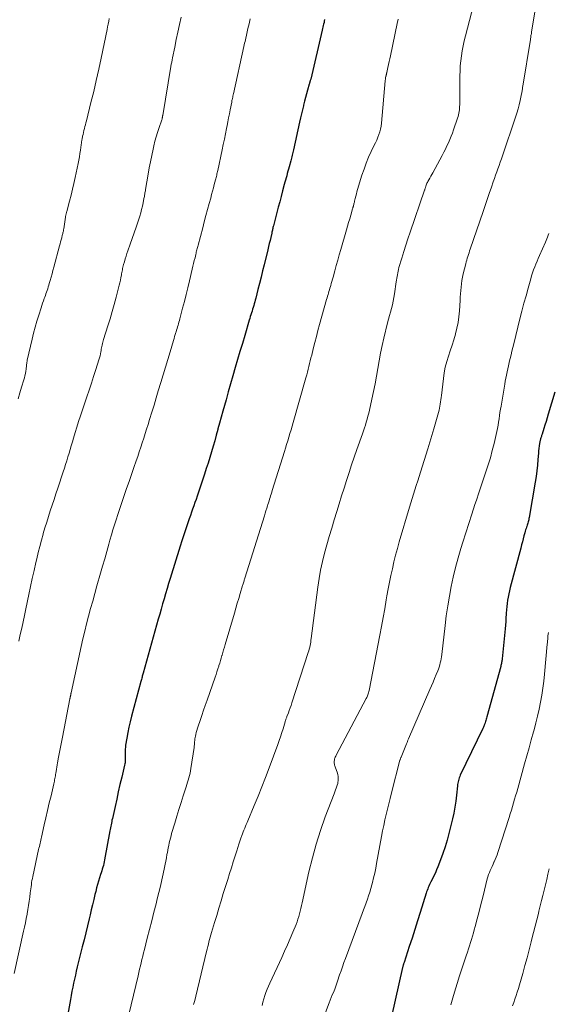
# Model space of a CAD drawing. Units: feet. Extents: x 1905000 to 1910000, y 540000 to 545000.
# Drawn here: x 1906791 to 1906881, y 540629 to 540795 of the extents above; entities that cross this region are included whole.
import ezdxf

# ---------------------------------------------------------------- set-up
doc = ezdxf.new("R2010")
doc.units = ezdxf.units.FT
doc.header["$LTSCALE"] = 100
doc.header["$MEASUREMENT"] = 0
doc.layers.add('CONTOUR INDEX', color=32, linetype='Continuous', lineweight=25)
doc.layers.add('CONTOUR INTERMEDIATE', color=40, linetype='Continuous', lineweight=15)

msp = doc.modelspace()

# ---------------------------------------------------------------- linework, layer by layer
at = {"layer": 'CONTOUR INDEX', "flags": 128}
for points, elevation in [([(1906842.8, 540794.91), (1906842.74, 540794.66), (1906842.69, 540794.4), (1906842.63, 540794.15), (1906842.57, 540793.9), (1906842.51, 540793.64), (1906842.45, 540793.39), (1906842.39, 540793.13), (1906840.44, 540784.87), (1906840.41, 540784.76), (1906840.38, 540784.65), (1906840.35, 540784.54), (1906840.32, 540784.43), (1906840.29, 540784.32), (1906840.26, 540784.2), (1906840.23, 540784.09), (1906840.2, 540783.98), (1906839.91, 540782.97), (1906839.73, 540782.35), (1906839.56, 540781.73), (1906839.4, 540781.11), (1906839.25, 540780.48), (1906839.22, 540780.36), (1906839.05, 540779.68), (1906838.89, 540778.99), (1906838.73, 540778.3), (1906838.58, 540777.61), (1906837.55, 540772.9), (1906837.5, 540772.67), (1906837.45, 540772.44), (1906837.4, 540772.22), (1906837.34, 540771.99), (1906837.28, 540771.76), (1906837.22, 540771.53), (1906837.16, 540771.31), (1906837.1, 540771.08), (1906836.8, 540770.03), (1906836.7, 540769.66), (1906836.6, 540769.29), (1906836.49, 540768.92), (1906836.39, 540768.55), (1906836.29, 540768.18), (1906836.18, 540767.81), (1906836.08, 540767.43), (1906835.98, 540767.06), (1906835.69, 540765.98), (1906835.45, 540765.06), (1906835.21, 540764.15), (1906834.97, 540763.23), (1906834.73, 540762.32), (1906834.16, 540760.11), (1906834.12, 540759.95), (1906834.08, 540759.8), (1906834.04, 540759.64), (1906834.01, 540759.48), (1906833.97, 540759.33), (1906833.93, 540759.17), (1906833.9, 540759.02), (1906833.86, 540758.86), (1906833.7, 540758.13), (1906833.58, 540757.61), (1906833.46, 540757.09), (1906833.34, 540756.57), (1906833.21, 540756.05), (1906832.59, 540753.51), (1906832.33, 540752.47), (1906832.07, 540751.42), (1906831.81, 540750.37), (1906831.54, 540749.33), (1906831.17, 540747.87), (1906831.09, 540747.55), (1906831.01, 540747.24), (1906830.92, 540746.93), (1906830.83, 540746.61), (1906830.73, 540746.3), (1906830.64, 540745.99), (1906830.54, 540745.68), (1906830.44, 540745.37), (1906830.35, 540745.06), (1906830.25, 540744.76), (1906830.16, 540744.45), (1906830.06, 540744.14), (1906829.31, 540741.58), (1906828.91, 540740.22), (1906828.51, 540738.86), (1906828.11, 540737.5), (1906827.71, 540736.14), (1906827.32, 540734.78), (1906826.93, 540733.42), (1906826.54, 540732.06), (1906826.16, 540730.7), (1906825.89, 540729.75), (1906825.62, 540728.76), (1906825.34, 540727.77), (1906825.07, 540726.78), (1906824.8, 540725.78), (1906824.77, 540725.69), (1906824.51, 540724.75), (1906824.25, 540723.8), (1906823.97, 540722.86), (1906823.7, 540721.91), (1906823.41, 540720.97), (1906823.12, 540720.03), (1906822.82, 540719.1), (1906822.51, 540718.16), (1906821.27, 540714.43), (1906821.09, 540713.89), (1906820.9, 540713.34), (1906820.71, 540712.8), (1906820.52, 540712.25), (1906820.33, 540711.71), (1906820.14, 540711.17), (1906819.95, 540710.63), (1906819.76, 540710.08), (1906819.54, 540709.45), (1906819.25, 540708.59), (1906818.97, 540707.73), (1906818.69, 540706.87), (1906818.42, 540706), (1906816.73, 540700.54), (1906816.47, 540699.68), (1906816.21, 540698.82), (1906815.96, 540697.96), (1906815.71, 540697.1), (1906815.46, 540696.24), (1906815.22, 540695.37), (1906814.97, 540694.51), (1906814.73, 540693.64), (1906812.18, 540684.55), (1906812.13, 540684.38), (1906812.08, 540684.2), (1906812.03, 540684.03), (1906811.98, 540683.85), (1906811.93, 540683.68), (1906811.88, 540683.5), (1906811.84, 540683.33), (1906811.79, 540683.15), (1906810.19, 540677.27), (1906809.96, 540676.35), (1906809.75, 540675.43), (1906809.56, 540674.5), (1906809.4, 540673.57), (1906809.21, 540672.39), (1906809.17, 540672.05), (1906809.14, 540671.7), (1906809.13, 540671.36), (1906809.13, 540671.01), (1906809.15, 540670.76), (1906809.15, 540670.54), (1906809.16, 540670.32), (1906809.15, 540670.1), (1906809.15, 540669.87), (1906809.13, 540669.65), (1906809.11, 540669.43), (1906809.07, 540669.22), (1906809.03, 540669), (1906808.55, 540666.97), (1906808.26, 540665.74), (1906807.98, 540664.51), (1906807.7, 540663.28), (1906807.42, 540662.05), (1906806.97, 540660), (1906806.91, 540659.74), (1906806.86, 540659.48), (1906806.81, 540659.22), (1906806.76, 540658.96), (1906806.71, 540658.7), (1906806.67, 540658.43), (1906806.62, 540658.17), (1906806.57, 540657.91), (1906805.67, 540653.01), (1906805.61, 540652.69), (1906805.54, 540652.38), (1906805.46, 540652.07), (1906805.37, 540651.76), (1906805.28, 540651.45), (1906805.18, 540651.14), (1906805.09, 540650.83), (1906804.99, 540650.53), (1906804.81, 540650), (1906804.63, 540649.43), (1906804.46, 540648.86), (1906804.3, 540648.28), (1906804.16, 540647.7), (1906804.03, 540647.16), (1906803.82, 540646.3), (1906803.62, 540645.45), (1906803.42, 540644.6), (1906803.22, 540643.74), (1906803.06, 540643.07), (1906802.77, 540641.89), (1906802.49, 540640.7), (1906802.2, 540639.51), (1906801.9, 540638.33), (1906801.05, 540634.93), (1906800.89, 540634.25), (1906800.73, 540633.57), (1906800.58, 540632.88), (1906800.43, 540632.19), (1906800.29, 540631.51), (1906800.15, 540630.82), (1906800.02, 540630.13), (1906799.89, 540629.44), (1906798.87, 540623.89)], 1040), ([(1906881.62, 540731.99), (1906880.52, 540728.26), (1906880.34, 540727.66), (1906880.16, 540727.06), (1906879.98, 540726.45), (1906879.79, 540725.85), (1906879.5, 540724.91), (1906879.46, 540724.78), (1906879.41, 540724.65), (1906879.37, 540724.52), (1906879.32, 540724.39), (1906879.28, 540724.26), (1906879.24, 540724.13), (1906879.21, 540724), (1906879.18, 540723.87), (1906879.08, 540723.32), (1906879.02, 540722.92), (1906878.96, 540722.51), (1906878.91, 540722.1), (1906878.87, 540721.69), (1906878.79, 540720.61), (1906878.7, 540719.66), (1906878.6, 540718.71), (1906878.47, 540717.76), (1906878.32, 540716.82), (1906877.3, 540710.85), (1906877.27, 540710.66), (1906877.23, 540710.46), (1906877.18, 540710.27), (1906877.13, 540710.08), (1906877.08, 540709.89), (1906877.02, 540709.7), (1906876.96, 540709.51), (1906876.9, 540709.32), (1906876.87, 540709.22), (1906876.79, 540708.98), (1906876.72, 540708.74), (1906876.65, 540708.5), (1906876.59, 540708.26), (1906876.44, 540707.72), (1906876.31, 540707.21), (1906876.17, 540706.7), (1906876.04, 540706.19), (1906875.9, 540705.68), (1906874.12, 540699), (1906873.98, 540698.47), (1906873.86, 540697.94), (1906873.76, 540697.4), (1906873.67, 540696.86), (1906873.59, 540696.32), (1906873.53, 540695.78), (1906873.48, 540695.24), (1906873.45, 540694.69), (1906873.44, 540694.52), (1906873.4, 540693.9), (1906873.36, 540693.27), (1906873.31, 540692.64), (1906873.25, 540692.01), (1906872.76, 540686.98), (1906872.75, 540686.82), (1906872.72, 540686.65), (1906872.7, 540686.49), (1906872.66, 540686.33), (1906872.63, 540686.17), (1906872.59, 540686.01), (1906872.55, 540685.85), (1906872.51, 540685.69), (1906870.17, 540677.17), (1906870.12, 540676.97), (1906870.06, 540676.77), (1906870, 540676.56), (1906869.94, 540676.36), (1906869.87, 540676.15), (1906869.84, 540676.06), (1906869.81, 540675.96), (1906869.77, 540675.87), (1906869.74, 540675.77), (1906869.71, 540675.7), (1906869.65, 540675.57), (1906869.59, 540675.44), (1906869.54, 540675.31), (1906869.48, 540675.18), (1906865.68, 540667.32), (1906865.59, 540667.11), (1906865.5, 540666.89), (1906865.43, 540666.66), (1906865.37, 540666.44), (1906865.32, 540666.21), (1906865.28, 540665.97), (1906865.24, 540665.74), (1906865.21, 540665.51), (1906865.06, 540663.94), (1906864.93, 540662.93), (1906864.78, 540661.92), (1906864.59, 540660.92), (1906864.37, 540659.92), (1906863.77, 540657.45), (1906863.47, 540656.32), (1906863.14, 540655.2), (1906862.77, 540654.09), (1906862.36, 540653), (1906861.91, 540651.85), (1906861.7, 540651.34), (1906861.48, 540650.83), (1906861.24, 540650.33), (1906861, 540649.83), (1906860.73, 540649.31), (1906860.62, 540649.07), (1906860.5, 540648.83), (1906860.39, 540648.6), (1906860.29, 540648.36), (1906860.19, 540648.11), (1906860.09, 540647.87), (1906860.01, 540647.62), (1906859.93, 540647.37), (1906858.93, 540644.15), (1906858.48, 540642.7), (1906858.02, 540641.25), (1906857.56, 540639.81), (1906857.08, 540638.36), (1906856.2, 540635.69), (1906856.17, 540635.58), (1906856.13, 540635.48), (1906856.1, 540635.37), (1906856.07, 540635.27), (1906856.04, 540635.16), (1906856.02, 540635.06), (1906855.99, 540634.95), (1906855.96, 540634.84), (1906854.1, 540626.54)], 1020)]:
    msp.add_lwpolyline(points, dxfattribs=dict(at, elevation=elevation))
at = {"layer": 'CONTOUR INTERMEDIATE', "flags": 128}
for points, elevation in [([(1906878.82, 540799.52), (1906877.73, 540792.85), (1906877.71, 540792.69), (1906877.68, 540792.53), (1906877.65, 540792.37), (1906877.62, 540792.2), (1906877.6, 540792.04), (1906877.57, 540791.88), (1906877.54, 540791.72), (1906877.51, 540791.55), (1906876.24, 540783.66), (1906876.21, 540783.49), (1906876.19, 540783.33), (1906876.17, 540783.17), (1906876.14, 540783.01), (1906876.12, 540782.85), (1906876.09, 540782.68), (1906876.07, 540782.52), (1906876.03, 540782.36), (1906875.79, 540781.25), (1906875.63, 540780.53), (1906875.45, 540779.82), (1906875.24, 540779.12), (1906875.02, 540778.42), (1906872.82, 540771.93), (1906872.63, 540771.38), (1906872.43, 540770.83), (1906872.24, 540770.28), (1906872.04, 540769.73), (1906871.84, 540769.18), (1906871.65, 540768.63), (1906871.45, 540768.07), (1906871.26, 540767.52), (1906870.93, 540766.59), (1906870.58, 540765.57), (1906870.23, 540764.55), (1906869.88, 540763.54), (1906869.53, 540762.52), (1906867.37, 540756.14), (1906867.26, 540755.84), (1906867.16, 540755.53), (1906867.06, 540755.22), (1906866.96, 540754.92), (1906866.86, 540754.61), (1906866.77, 540754.3), (1906866.68, 540753.99), (1906866.6, 540753.68), (1906866.17, 540751.98), (1906866.05, 540751.42), (1906865.94, 540750.87), (1906865.87, 540750.3), (1906865.81, 540749.74), (1906865.77, 540749.17), (1906865.73, 540748.6), (1906865.69, 540748.03), (1906865.65, 540747.46), (1906865.54, 540745.71), (1906865.45, 540744.72), (1906865.31, 540743.75), (1906865.11, 540742.78), (1906864.87, 540741.82), (1906864.86, 540741.79), (1906864.58, 540740.86), (1906864.29, 540739.93), (1906863.99, 540739), (1906863.68, 540738.08), (1906863.39, 540737.15), (1906863.15, 540736.21), (1906862.97, 540735.26), (1906862.83, 540734.29), (1906862.5, 540731.43), (1906862.46, 540731.07), (1906862.41, 540730.71), (1906862.37, 540730.35), (1906862.32, 540729.99), (1906862.26, 540729.64), (1906862.19, 540729.28), (1906862.11, 540728.93), (1906862.02, 540728.58), (1906861.56, 540726.98), (1906861.23, 540725.83), (1906860.89, 540724.68), (1906860.54, 540723.54), (1906860.19, 540722.4), (1906858.97, 540718.48), (1906858.73, 540717.74), (1906858.5, 540717), (1906858.27, 540716.26), (1906858.04, 540715.51), (1906857.81, 540714.77), (1906857.58, 540714.03), (1906857.35, 540713.29), (1906857.13, 540712.55), (1906855.4, 540706.7), (1906855.08, 540705.58), (1906854.78, 540704.45), (1906854.5, 540703.32), (1906854.23, 540702.19), (1906853.99, 540701.05), (1906853.75, 540699.91), (1906853.53, 540698.77), (1906853.32, 540697.62), (1906853.2, 540696.92), (1906852.93, 540695.42), (1906852.65, 540693.93), (1906852.37, 540692.43), (1906852.09, 540690.94), (1906850.29, 540681.6), (1906850.26, 540681.43), (1906850.21, 540681.25), (1906850.16, 540681.08), (1906850.11, 540680.91), (1906850.04, 540680.74), (1906849.97, 540680.57), (1906849.9, 540680.41), (1906849.82, 540680.25), (1906844.75, 540670.7), (1906844.67, 540670.54), (1906844.6, 540670.38), (1906844.53, 540670.21), (1906844.48, 540670.05), (1906844.44, 540669.87), (1906844.41, 540669.71), (1906844.41, 540669.54), (1906844.42, 540669.37), (1906844.44, 540669.2), (1906844.48, 540669.03), (1906844.52, 540668.87), (1906844.57, 540668.71), (1906844.94, 540667.64), (1906845.02, 540667.4), (1906845.07, 540667.15), (1906845.1, 540666.9), (1906845.1, 540666.65), (1906845.09, 540666.39), (1906845.05, 540666.14), (1906845, 540665.89), (1906844.93, 540665.65), (1906844.86, 540665.48), (1906844.75, 540665.15), (1906844.63, 540664.82), (1906844.51, 540664.49), (1906844.39, 540664.17), (1906842.91, 540660.28), (1906842.1, 540657.99), (1906841.36, 540655.69), (1906840.72, 540653.35), (1906840.14, 540651), (1906838.99, 540645.75), (1906838.89, 540645.29), (1906838.78, 540644.83), (1906838.67, 540644.37), (1906838.56, 540643.91), (1906838.44, 540643.46), (1906838.3, 540643), (1906838.15, 540642.56), (1906837.98, 540642.12), (1906837.45, 540640.82), (1906837, 540639.74), (1906836.53, 540638.66), (1906836.05, 540637.59), (1906835.56, 540636.53), (1906833.53, 540632.22), (1906833.3, 540631.7), (1906833.08, 540631.17), (1906832.88, 540630.63), (1906832.7, 540630.09), (1906832.54, 540629.53), (1906832.39, 540628.98), (1906832.27, 540628.42)], 1028), ([(1906868.27, 540798.69), (1906866.54, 540792.14), (1906866.34, 540791.31), (1906866.16, 540790.48), (1906866, 540789.64), (1906865.87, 540788.8), (1906865.77, 540787.95), (1906865.69, 540787.11), (1906865.65, 540786.26), (1906865.62, 540785.41), (1906865.59, 540780.51), (1906865.58, 540780.23), (1906865.56, 540779.94), (1906865.54, 540779.66), (1906865.5, 540779.37), (1906865.45, 540779.09), (1906865.39, 540778.81), (1906865.31, 540778.53), (1906865.23, 540778.26), (1906864.55, 540776.31), (1906864.35, 540775.75), (1906864.14, 540775.2), (1906863.92, 540774.65), (1906863.68, 540774.11), (1906863.43, 540773.57), (1906863.18, 540773.03), (1906862.91, 540772.5), (1906862.63, 540771.98), (1906861.03, 540769.06), (1906860.86, 540768.76), (1906860.7, 540768.46), (1906860.54, 540768.16), (1906860.37, 540767.86), (1906860.21, 540767.57), (1906860.13, 540767.42), (1906860.06, 540767.26), (1906860, 540767.1), (1906859.94, 540766.94), (1906859.88, 540766.79), (1906859.85, 540766.71), (1906859.83, 540766.62), (1906859.8, 540766.53), (1906859.77, 540766.45), (1906859.75, 540766.36), (1906859.72, 540766.28), (1906859.7, 540766.19), (1906859.67, 540766.11), (1906857.21, 540758.99), (1906856.85, 540757.91), (1906856.49, 540756.82), (1906856.15, 540755.73), (1906855.82, 540754.63), (1906855.34, 540753.02), (1906855.26, 540752.73), (1906855.19, 540752.43), (1906855.13, 540752.13), (1906855.07, 540751.83), (1906855.02, 540751.52), (1906854.98, 540751.22), (1906854.93, 540750.92), (1906854.89, 540750.61), (1906854.59, 540748.58), (1906854.49, 540747.96), (1906854.37, 540747.35), (1906854.23, 540746.74), (1906854.06, 540746.14), (1906853.89, 540745.53), (1906853.73, 540744.93), (1906853.57, 540744.32), (1906853.42, 540743.71), (1906852.81, 540741.14), (1906852.51, 540739.86), (1906852.24, 540738.57), (1906851.99, 540737.28), (1906851.76, 540735.98), (1906851.54, 540734.68), (1906851.3, 540733.39), (1906851.04, 540732.1), (1906850.76, 540730.81), (1906850.35, 540728.97), (1906850.24, 540728.46), (1906850.11, 540727.96), (1906849.97, 540727.45), (1906849.83, 540726.95), (1906849.67, 540726.45), (1906849.52, 540725.96), (1906849.35, 540725.46), (1906849.18, 540724.97), (1906848.25, 540722.32), (1906847.79, 540721.02), (1906847.35, 540719.71), (1906846.92, 540718.41), (1906846.5, 540717.09), (1906846.09, 540715.78), (1906845.67, 540714.47), (1906845.27, 540713.15), (1906844.86, 540711.84), (1906844.42, 540710.41), (1906844, 540709.01), (1906843.58, 540707.61), (1906843.18, 540706.2), (1906842.79, 540704.79), (1906842.43, 540703.38), (1906842.11, 540701.96), (1906841.86, 540700.52), (1906841.64, 540699.08), (1906840.53, 540690.4), (1906840.49, 540690.1), (1906840.45, 540689.8), (1906840.4, 540689.51), (1906840.34, 540689.21), (1906840.28, 540688.91), (1906840.21, 540688.62), (1906840.13, 540688.33), (1906840.04, 540688.04), (1906837.27, 540679.53), (1906837.13, 540679.1), (1906836.98, 540678.68), (1906836.83, 540678.26), (1906836.67, 540677.84), (1906836.44, 540677.23), (1906836.4, 540677.11), (1906836.35, 540677), (1906836.31, 540676.88), (1906836.27, 540676.76), (1906836.24, 540676.65), (1906836.2, 540676.53), (1906836.16, 540676.41), (1906836.13, 540676.3), (1906835.79, 540675.17), (1906835.58, 540674.5), (1906835.36, 540673.82), (1906835.13, 540673.15), (1906834.89, 540672.49), (1906833.44, 540668.56), (1906832.83, 540666.95), (1906832.2, 540665.35), (1906831.56, 540663.76), (1906830.9, 540662.17), (1906829.83, 540659.62), (1906829.7, 540659.31), (1906829.57, 540659), (1906829.44, 540658.69), (1906829.31, 540658.37), (1906829.18, 540658.06), (1906829.06, 540657.75), (1906828.95, 540657.43), (1906828.83, 540657.11), (1906828.68, 540656.69), (1906828.5, 540656.17), (1906828.32, 540655.64), (1906828.14, 540655.1), (1906827.97, 540654.57), (1906827.68, 540653.67), (1906827.37, 540652.68), (1906827.06, 540651.69), (1906826.75, 540650.7), (1906826.45, 540649.72), (1906825.7, 540647.31), (1906825.33, 540646.09), (1906824.95, 540644.87), (1906824.58, 540643.64), (1906824.21, 540642.42), (1906823.71, 540640.77), (1906823.6, 540640.37), (1906823.48, 540639.97), (1906823.38, 540639.57), (1906823.27, 540639.17), (1906823.17, 540638.77), (1906823.07, 540638.36), (1906822.97, 540637.96), (1906822.87, 540637.56), (1906821.05, 540630.01), (1906820.87, 540629.29), (1906820.68, 540628.58)], 1032), ([(1906830.24, 540795.02), (1906830.05, 540794.21), (1906829.86, 540793.39), (1906829.68, 540792.57), (1906829.43, 540791.5), (1906829.37, 540791.21), (1906829.3, 540790.93), (1906829.24, 540790.65), (1906829.18, 540790.37), (1906827.4, 540782.35), (1906827.38, 540782.24), (1906827.35, 540782.12), (1906827.33, 540782.01), (1906827.3, 540781.89), (1906827.28, 540781.78), (1906827.25, 540781.66), (1906827.23, 540781.54), (1906827.2, 540781.43), (1906827.16, 540781.22), (1906827.16, 540781.2), (1906827.15, 540781.18), (1906827.15, 540781.16), (1906827.14, 540781.14), (1906827.12, 540781.05), (1906827.12, 540781.03), (1906827.11, 540781.01), (1906827.11, 540780.99), (1906827.11, 540780.97), (1906826.86, 540779.67), (1906826.72, 540779.01), (1906826.59, 540778.34), (1906826.46, 540777.67), (1906826.33, 540777), (1906826.23, 540776.52), (1906826.05, 540775.62), (1906825.87, 540774.71), (1906825.68, 540773.81), (1906825.49, 540772.9), (1906824.76, 540769.45), (1906824.72, 540769.25), (1906824.67, 540769.05), (1906824.62, 540768.84), (1906824.58, 540768.64), (1906824.53, 540768.44), (1906824.48, 540768.24), (1906824.43, 540768.04), (1906824.37, 540767.84), (1906824.18, 540767.09), (1906824.03, 540766.51), (1906823.87, 540765.93), (1906823.72, 540765.36), (1906823.57, 540764.78), (1906823.32, 540763.87), (1906823.05, 540762.83), (1906822.77, 540761.8), (1906822.49, 540760.77), (1906822.22, 540759.73), (1906821.44, 540756.82), (1906821.38, 540756.62), (1906821.33, 540756.43), (1906821.28, 540756.23), (1906821.23, 540756.04), (1906821.19, 540755.84), (1906821.14, 540755.64), (1906821.09, 540755.45), (1906821.05, 540755.25), (1906820.92, 540754.69), (1906820.8, 540754.21), (1906820.69, 540753.73), (1906820.58, 540753.26), (1906820.46, 540752.78), (1906819.98, 540750.8), (1906819.7, 540749.64), (1906819.41, 540748.48), (1906819.12, 540747.32), (1906818.82, 540746.16), (1906818.36, 540744.4), (1906818.29, 540744.12), (1906818.21, 540743.84), (1906818.13, 540743.56), (1906818.05, 540743.29), (1906817.97, 540743.01), (1906817.89, 540742.73), (1906817.8, 540742.45), (1906817.72, 540742.18), (1906817.68, 540742.06), (1906817.58, 540741.73), (1906817.48, 540741.4), (1906817.38, 540741.06), (1906817.28, 540740.73), (1906816.71, 540738.8), (1906816.33, 540737.51), (1906815.94, 540736.21), (1906815.55, 540734.92), (1906815.16, 540733.63), (1906814.73, 540732.23), (1906814.37, 540731.02), (1906814, 540729.82), (1906813.63, 540728.61), (1906813.25, 540727.4), (1906812.99, 540726.54), (1906812.74, 540725.77), (1906812.5, 540725), (1906812.26, 540724.23), (1906812.01, 540723.46), (1906811.76, 540722.69), (1906811.5, 540721.92), (1906811.25, 540721.15), (1906810.99, 540720.39), (1906810.61, 540719.3), (1906810.21, 540718.11), (1906809.8, 540716.92), (1906809.38, 540715.74), (1906808.97, 540714.55), (1906808.73, 540713.87), (1906808.44, 540713.02), (1906808.15, 540712.17), (1906807.87, 540711.32), (1906807.6, 540710.46), (1906807.33, 540709.61), (1906807.07, 540708.75), (1906806.82, 540707.89), (1906806.57, 540707.02), (1906806.37, 540706.31), (1906806.03, 540705.09), (1906805.68, 540703.86), (1906805.33, 540702.64), (1906804.99, 540701.42), (1906804.37, 540699.27), (1906804.01, 540698), (1906803.65, 540696.73), (1906803.3, 540695.45), (1906802.96, 540694.17), (1906802.62, 540692.89), (1906802.3, 540691.61), (1906802, 540690.32), (1906801.71, 540689.03), (1906800.01, 540681.22), (1906800, 540681.16), (1906799.99, 540681.09), (1906799.97, 540681.02), (1906799.96, 540680.96), (1906799.96, 540680.93), (1906799.95, 540680.88), (1906799.94, 540680.82), (1906799.93, 540680.77), (1906799.92, 540680.72), (1906799.91, 540680.67), (1906799.89, 540680.62), (1906799.88, 540680.57), (1906799.87, 540680.52), (1906799.86, 540680.48), (1906799.84, 540680.41), (1906799.83, 540680.34), (1906799.81, 540680.27), (1906799.8, 540680.2), (1906798.54, 540673.71), (1906798.37, 540672.87), (1906798.21, 540672.04), (1906798.06, 540671.2), (1906797.9, 540670.37), (1906797.73, 540669.43), (1906797.66, 540669.06), (1906797.59, 540668.69), (1906797.53, 540668.32), (1906797.47, 540667.95), (1906797.43, 540667.66), (1906797.39, 540667.44), (1906797.35, 540667.21), (1906797.32, 540666.99), (1906797.27, 540666.77), (1906797.23, 540666.55), (1906797.19, 540666.33), (1906797.14, 540666.1), (1906797.09, 540665.88), (1906796.62, 540663.85), (1906796.33, 540662.62), (1906796.05, 540661.38), (1906795.77, 540660.14), (1906795.48, 540658.91), (1906795.02, 540656.87), (1906794.96, 540656.61), (1906794.9, 540656.34), (1906794.84, 540656.08), (1906794.77, 540655.81), (1906794.71, 540655.55), (1906794.65, 540655.28), (1906794.59, 540655.02), (1906794.53, 540654.75), (1906793.55, 540650.23), (1906793.47, 540649.88), (1906793.41, 540649.53), (1906793.35, 540649.19), (1906793.3, 540648.84), (1906793.25, 540648.49), (1906793.2, 540648.14), (1906793.16, 540647.79), (1906793.11, 540647.44), (1906793.03, 540646.72), (1906792.94, 540646.02), (1906792.83, 540645.31), (1906792.72, 540644.61), (1906792.6, 540643.91), (1906792.59, 540643.85), (1906792.45, 540643.13), (1906792.3, 540642.4), (1906792.15, 540641.68), (1906791.99, 540640.95), (1906790.38, 540633.85)], 1044), ([(1906806.46, 540795.09), (1906806.37, 540794.62), (1906806.28, 540794.16), (1906806.18, 540793.69), (1906806.08, 540793.22), (1906805.08, 540788.41), (1906804.68, 540786.52), (1906804.26, 540784.64), (1906803.82, 540782.77), (1906803.36, 540780.9), (1906802.59, 540777.81), (1906802.51, 540777.49), (1906802.42, 540777.16), (1906802.34, 540776.84), (1906802.26, 540776.51), (1906802.18, 540776.19), (1906802.1, 540775.86), (1906802.03, 540775.53), (1906801.96, 540775.2), (1906801.85, 540774.69), (1906801.83, 540774.58), (1906801.81, 540774.46), (1906801.79, 540774.35), (1906801.77, 540774.23), (1906801.76, 540774.12), (1906801.74, 540774), (1906801.73, 540773.89), (1906801.71, 540773.77), (1906801.59, 540772.86), (1906801.51, 540772.29), (1906801.42, 540771.72), (1906801.31, 540771.16), (1906801.2, 540770.59), (1906800.7, 540768.24), (1906800.48, 540767.24), (1906800.25, 540766.25), (1906800, 540765.26), (1906799.74, 540764.27), (1906799.28, 540762.53), (1906799.25, 540762.41), (1906799.22, 540762.29), (1906799.19, 540762.17), (1906799.16, 540762.05), (1906799.14, 540761.93), (1906799.12, 540761.81), (1906799.09, 540761.69), (1906799.07, 540761.57), (1906798.77, 540759.6), (1906798.75, 540759.46), (1906798.72, 540759.32), (1906798.7, 540759.19), (1906798.67, 540759.05), (1906798.63, 540758.91), (1906798.6, 540758.77), (1906798.57, 540758.63), (1906798.53, 540758.5), (1906798.42, 540758.08), (1906798.33, 540757.74), (1906798.24, 540757.4), (1906798.15, 540757.05), (1906798.06, 540756.71), (1906797.1, 540753.12), (1906796.94, 540752.56), (1906796.79, 540752), (1906796.63, 540751.44), (1906796.48, 540750.87), (1906796.32, 540750.33), (1906796.24, 540750.04), (1906796.15, 540749.76), (1906796.06, 540749.47), (1906795.96, 540749.18), (1906795.87, 540748.9), (1906795.77, 540748.62), (1906795.67, 540748.33), (1906795.56, 540748.05), (1906795.48, 540747.82), (1906795.33, 540747.43), (1906795.19, 540747.03), (1906795.06, 540746.63), (1906794.93, 540746.23), (1906794.55, 540745.02), (1906794.24, 540744.01), (1906793.95, 540742.99), (1906793.68, 540741.97), (1906793.43, 540740.95), (1906792.61, 540737.4), (1906792.58, 540737.21), (1906792.54, 540737.03), (1906792.52, 540736.84), (1906792.5, 540736.65), (1906792.48, 540736.46), (1906792.46, 540736.27), (1906792.43, 540736.08), (1906792.41, 540735.89), (1906792.36, 540735.52), (1906792.3, 540735.15), (1906792.22, 540734.78), (1906792.13, 540734.41), (1906792.03, 540734.05), (1906791.65, 540732.83), (1906791.35, 540731.86), (1906791.05, 540730.89)], 1052), ([(1906818.57, 540795.32), (1906818.29, 540794.06), (1906818.02, 540792.8), (1906817.75, 540791.53), (1906817.49, 540790.27), (1906817.13, 540788.47), (1906817.06, 540788.1), (1906816.99, 540787.74), (1906816.92, 540787.37), (1906816.86, 540787.01), (1906815.47, 540778.72), (1906815.46, 540778.66), (1906815.44, 540778.59), (1906815.43, 540778.53), (1906815.42, 540778.46), (1906815.41, 540778.4), (1906815.4, 540778.33), (1906815.38, 540778.27), (1906815.37, 540778.21), (1906815.35, 540778.1), (1906815.32, 540778), (1906814.81, 540776.54), (1906814.57, 540775.82), (1906814.35, 540775.09), (1906814.15, 540774.36), (1906813.97, 540773.62), (1906813.84, 540773.01), (1906813.61, 540771.96), (1906813.39, 540770.91), (1906813.19, 540769.86), (1906813.01, 540768.8), (1906812.57, 540766.21), (1906812.54, 540766.02), (1906812.51, 540765.82), (1906812.48, 540765.63), (1906812.45, 540765.44), (1906812.41, 540765.25), (1906812.38, 540765.06), (1906812.35, 540764.87), (1906812.31, 540764.68), (1906812.16, 540763.94), (1906812.04, 540763.38), (1906811.91, 540762.82), (1906811.76, 540762.27), (1906811.6, 540761.72), (1906811.32, 540760.85), (1906811.01, 540759.88), (1906810.68, 540758.9), (1906810.34, 540757.94), (1906810, 540756.97), (1906809.59, 540755.86), (1906809.43, 540755.41), (1906809.28, 540754.95), (1906809.13, 540754.49), (1906809, 540754.02), (1906808.86, 540753.53), (1906808.81, 540753.31), (1906808.75, 540753.09), (1906808.71, 540752.87), (1906808.66, 540752.65), (1906808.62, 540752.43), (1906808.58, 540752.21), (1906808.54, 540751.99), (1906808.5, 540751.76), (1906808.42, 540751.34), (1906808.33, 540750.91), (1906808.24, 540750.48), (1906808.13, 540750.05), (1906808.03, 540749.62), (1906807.61, 540748.03), (1906807.28, 540746.81), (1906806.94, 540745.6), (1906806.58, 540744.39), (1906806.21, 540743.18), (1906805.48, 540740.89), (1906805.41, 540740.66), (1906805.35, 540740.43), (1906805.29, 540740.19), (1906805.24, 540739.95), (1906805.2, 540739.72), (1906805.15, 540739.48), (1906805.11, 540739.24), (1906805.07, 540739), (1906805.04, 540738.79), (1906804.97, 540738.45), (1906804.9, 540738.11), (1906804.81, 540737.77), (1906804.71, 540737.44), (1906804.18, 540735.8), (1906803.8, 540734.64), (1906803.43, 540733.49), (1906803.05, 540732.34), (1906802.66, 540731.19), (1906801.59, 540727.99), (1906801.28, 540727.05), (1906800.98, 540726.11), (1906800.69, 540725.17), (1906800.41, 540724.22), (1906800.23, 540723.6), (1906800.04, 540722.96), (1906799.86, 540722.33), (1906799.67, 540721.69), (1906799.48, 540721.06), (1906799.29, 540720.42), (1906799.09, 540719.79), (1906798.89, 540719.16), (1906798.69, 540718.53), (1906797.77, 540715.76), (1906797.45, 540714.81), (1906797.13, 540713.86), (1906796.82, 540712.91), (1906796.5, 540711.96), (1906796.19, 540711.01), (1906795.89, 540710.05), (1906795.6, 540709.1), (1906795.32, 540708.14), (1906795.28, 540708.01), (1906795, 540706.98), (1906794.72, 540705.94), (1906794.46, 540704.91), (1906794.21, 540703.87), (1906794.07, 540703.25), (1906793.76, 540701.9), (1906793.46, 540700.55), (1906793.16, 540699.2), (1906792.88, 540697.85), (1906792.36, 540695.38), (1906792.13, 540694.3), (1906791.91, 540693.21), (1906791.68, 540692.13), (1906791.44, 540691.05), (1906791.2, 540689.97)], 1048), ([(1906855.22, 540794.98), (1906855.06, 540794.24), (1906853.89, 540788.8), (1906853.79, 540788.31), (1906853.68, 540787.82), (1906853.58, 540787.33), (1906853.47, 540786.84), (1906853.28, 540785.98), (1906853.27, 540785.92), (1906853.26, 540785.86), (1906853.25, 540785.81), (1906853.24, 540785.75), (1906853.22, 540785.7), (1906853.21, 540785.64), (1906853.2, 540785.59), (1906853.19, 540785.53), (1906853.16, 540785.42), (1906853.14, 540785.35), (1906853.09, 540785.08), (1906853.07, 540784.95), (1906853.05, 540784.82), (1906853.03, 540784.68), (1906853.02, 540784.55), (1906852.38, 540777.4), (1906852.32, 540776.91), (1906852.23, 540776.43), (1906852.1, 540775.96), (1906851.95, 540775.49), (1906851.77, 540775.03), (1906851.58, 540774.57), (1906851.38, 540774.12), (1906851.17, 540773.68), (1906850.67, 540772.64), (1906850.22, 540771.66), (1906849.81, 540770.68), (1906849.44, 540769.67), (1906849.1, 540768.66), (1906848.36, 540766.23), (1906848.25, 540765.85), (1906848.15, 540765.48), (1906848.05, 540765.1), (1906847.96, 540764.72), (1906847.85, 540764.24), (1906847.81, 540764.1), (1906847.78, 540763.96), (1906847.75, 540763.82), (1906847.71, 540763.68), (1906847.67, 540763.54), (1906847.66, 540763.47), (1906847.64, 540763.4), (1906847.62, 540763.33), (1906847.6, 540763.25), (1906847.58, 540763.18), (1906847.56, 540763.11), (1906847.54, 540763.04), (1906847.52, 540762.97), (1906847.2, 540761.87), (1906847.03, 540761.25), (1906846.85, 540760.63), (1906846.67, 540760.01), (1906846.49, 540759.39), (1906845.53, 540756.07), (1906845.27, 540755.18), (1906845.02, 540754.28), (1906844.76, 540753.38), (1906844.52, 540752.49), (1906844.22, 540751.41), (1906844.12, 540751.05), (1906844.02, 540750.7), (1906843.92, 540750.34), (1906843.82, 540749.99), (1906843.77, 540749.83), (1906843.69, 540749.55), (1906843.61, 540749.28), (1906843.53, 540749.01), (1906843.45, 540748.73), (1906843.37, 540748.46), (1906843.29, 540748.18), (1906843.21, 540747.91), (1906843.13, 540747.63), (1906841.95, 540743.42), (1906841.67, 540742.4), (1906841.4, 540741.38), (1906841.14, 540740.36), (1906840.88, 540739.34), (1906840.61, 540738.24), (1906840.49, 540737.77), (1906840.38, 540737.29), (1906840.26, 540736.81), (1906840.14, 540736.34), (1906840.03, 540735.86), (1906839.9, 540735.38), (1906839.78, 540734.91), (1906839.64, 540734.44), (1906837.49, 540726.87), (1906837.31, 540726.25), (1906837.13, 540725.63), (1906836.95, 540725.02), (1906836.76, 540724.4), (1906836.57, 540723.79), (1906836.38, 540723.17), (1906836.2, 540722.56), (1906836, 540721.95), (1906833.95, 540715.38), (1906833.86, 540715.09), (1906833.77, 540714.79), (1906833.68, 540714.5), (1906833.59, 540714.21), (1906833.5, 540713.92), (1906833.41, 540713.63), (1906833.32, 540713.33), (1906833.23, 540713.04), (1906833.15, 540712.79), (1906833.02, 540712.38), (1906832.89, 540711.96), (1906832.76, 540711.54), (1906832.63, 540711.13), (1906829.34, 540700.6), (1906829.29, 540700.44), (1906829.24, 540700.28), (1906829.19, 540700.12), (1906829.14, 540699.96), (1906829.1, 540699.8), (1906829.05, 540699.64), (1906829, 540699.48), (1906828.95, 540699.32), (1906828.55, 540697.99), (1906828.3, 540697.16), (1906828.05, 540696.34), (1906827.8, 540695.51), (1906827.56, 540694.68), (1906826, 540689.41), (1906825.87, 540688.95), (1906825.74, 540688.5), (1906825.61, 540688.04), (1906825.48, 540687.58), (1906825.45, 540687.5), (1906825.33, 540687.09), (1906825.21, 540686.67), (1906825.09, 540686.26), (1906824.96, 540685.85), (1906824.93, 540685.73), (1906824.78, 540685.26), (1906824.62, 540684.79), (1906824.47, 540684.32), (1906824.31, 540683.85), (1906822.95, 540679.96), (1906822.66, 540679.11), (1906822.36, 540678.27), (1906822.07, 540677.42), (1906821.78, 540676.57), (1906821.44, 540675.58), (1906821.33, 540675.23), (1906821.22, 540674.88), (1906821.13, 540674.52), (1906821.05, 540674.16), (1906821, 540673.9), (1906820.95, 540673.67), (1906820.91, 540673.43), (1906820.89, 540673.19), (1906820.86, 540672.95), (1906820.85, 540672.72), (1906820.82, 540672.48), (1906820.79, 540672.24), (1906820.76, 540672), (1906820.23, 540668.44), (1906820.16, 540668.04), (1906820.08, 540667.65), (1906819.99, 540667.27), (1906819.9, 540666.88), (1906819.79, 540666.5), (1906819.67, 540666.12), (1906819.56, 540665.74), (1906819.44, 540665.36), (1906818.94, 540663.82), (1906818.57, 540662.68), (1906818.21, 540661.53), (1906817.85, 540660.38), (1906817.5, 540659.22), (1906816.98, 540657.49), (1906816.87, 540657.09), (1906816.76, 540656.69), (1906816.66, 540656.29), (1906816.56, 540655.88), (1906816.48, 540655.47), (1906816.4, 540655.07), (1906816.32, 540654.66), (1906816.25, 540654.25), (1906816.19, 540653.95), (1906816.1, 540653.38), (1906815.99, 540652.82), (1906815.88, 540652.27), (1906815.76, 540651.71), (1906815.55, 540650.68), (1906815.31, 540649.62), (1906815.07, 540648.55), (1906814.82, 540647.49), (1906814.56, 540646.43), (1906814.35, 540645.62), (1906813.98, 540644.16), (1906813.61, 540642.7), (1906813.24, 540641.24), (1906812.87, 540639.78), (1906812.38, 540637.87), (1906812.24, 540637.32), (1906812.11, 540636.76), (1906811.97, 540636.21), (1906811.84, 540635.65), (1906811.71, 540635.1), (1906811.57, 540634.54), (1906811.44, 540633.99), (1906811.31, 540633.43), (1906809.76, 540626.93)], 1036), ([(1906880.63, 540758.78), (1906880.53, 540758.48), (1906880.42, 540758.18), (1906880.31, 540757.88), (1906880.19, 540757.59), (1906880.06, 540757.3), (1906879.06, 540755.07), (1906878.84, 540754.59), (1906878.64, 540754.11), (1906878.44, 540753.63), (1906878.25, 540753.14), (1906878.07, 540752.65), (1906877.89, 540752.16), (1906877.73, 540751.66), (1906877.59, 540751.15), (1906877.14, 540749.58), (1906876.78, 540748.29), (1906876.43, 540747), (1906876.09, 540745.7), (1906875.76, 540744.4), (1906874.7, 540740.16), (1906874.55, 540739.54), (1906874.4, 540738.92), (1906874.26, 540738.31), (1906874.11, 540737.69), (1906874.07, 540737.5), (1906873.95, 540736.98), (1906873.83, 540736.45), (1906873.71, 540735.93), (1906873.59, 540735.41), (1906873.48, 540734.89), (1906873.37, 540734.37), (1906873.27, 540733.84), (1906873.18, 540733.32), (1906872.56, 540729.65), (1906872.47, 540729.11), (1906872.39, 540728.57), (1906872.31, 540728.03), (1906872.24, 540727.49), (1906872.16, 540726.95), (1906872.08, 540726.41), (1906871.97, 540725.87), (1906871.86, 540725.34), (1906871.39, 540723.35), (1906871.09, 540722.14), (1906870.76, 540720.93), (1906870.4, 540719.73), (1906870.02, 540718.53), (1906869.62, 540717.35), (1906869.22, 540716.16), (1906868.82, 540714.97), (1906868.42, 540713.78), (1906868.16, 540713), (1906867.63, 540711.42), (1906867.11, 540709.84), (1906866.6, 540708.26), (1906866.11, 540706.67), (1906865.77, 540705.59), (1906865.31, 540704), (1906864.87, 540702.4), (1906864.49, 540700.78), (1906864.14, 540699.16), (1906863.84, 540697.53), (1906863.56, 540695.89), (1906863.32, 540694.25), (1906863.12, 540692.6), (1906862.56, 540687.68), (1906862.52, 540687.33), (1906862.46, 540686.97), (1906862.4, 540686.62), (1906862.32, 540686.27), (1906862.23, 540685.93), (1906862.13, 540685.58), (1906862.01, 540685.24), (1906861.88, 540684.91), (1906861.63, 540684.3), (1906861.36, 540683.66), (1906861.09, 540683.03), (1906860.83, 540682.4), (1906860.55, 540681.76), (1906856.95, 540673.43), (1906856.86, 540673.23), (1906856.78, 540673.03), (1906856.7, 540672.83), (1906856.61, 540672.62), (1906855.71, 540670.38), (1906855.67, 540670.3), (1906855.64, 540670.22), (1906855.61, 540670.13), (1906855.58, 540670.05), (1906855.52, 540669.89), (1906855.5, 540669.83), (1906854.07, 540664.31), (1906853.84, 540663.4), (1906853.61, 540662.49), (1906853.39, 540661.57), (1906853.18, 540660.66), (1906852.97, 540659.75), (1906852.77, 540658.83), (1906852.58, 540657.91), (1906852.41, 540656.99), (1906851.57, 540652.42), (1906851.41, 540651.61), (1906851.24, 540650.79), (1906851.05, 540649.98), (1906850.85, 540649.18), (1906850.76, 540648.8), (1906850.59, 540648.18), (1906850.41, 540647.57), (1906850.21, 540646.97), (1906850.01, 540646.37), (1906849.79, 540645.77), (1906849.57, 540645.17), (1906849.35, 540644.57), (1906849.13, 540643.98), (1906846.31, 540636.36), (1906846.06, 540635.67), (1906845.81, 540634.97), (1906845.57, 540634.28), (1906845.33, 540633.58), (1906844.97, 540632.51), (1906844.91, 540632.35), (1906844.85, 540632.18), (1906844.8, 540632.01), (1906844.74, 540631.84), (1906844.68, 540631.68), (1906844.62, 540631.51), (1906844.56, 540631.35), (1906844.49, 540631.18), (1906844.27, 540630.64), (1906844.09, 540630.2), (1906843.92, 540629.76), (1906843.75, 540629.32), (1906843.58, 540628.88), (1906841.64, 540623.82)], 1024), ([(1906880.57, 540691.41), (1906880.52, 540691.13), (1906880.49, 540690.85), (1906880.46, 540690.57), (1906880.44, 540690.29), (1906880.41, 540690.01), (1906880.39, 540689.73), (1906880.36, 540689.45), (1906879.92, 540684.4), (1906879.79, 540683.21), (1906879.64, 540682.02), (1906879.45, 540680.84), (1906879.23, 540679.66), (1906878.99, 540678.48), (1906878.72, 540677.31), (1906878.43, 540676.15), (1906878.13, 540674.99), (1906878.03, 540674.61), (1906877.66, 540673.26), (1906877.29, 540671.92), (1906876.92, 540670.57), (1906876.54, 540669.22), (1906875.38, 540665.08), (1906875.21, 540664.47), (1906875.03, 540663.85), (1906874.86, 540663.24), (1906874.68, 540662.62), (1906874.5, 540662.01), (1906874.31, 540661.4), (1906874.12, 540660.79), (1906873.93, 540660.18), (1906872.02, 540654.27), (1906871.89, 540653.87), (1906871.74, 540653.48), (1906871.58, 540653.08), (1906871.4, 540652.7), (1906871.37, 540652.62), (1906871.21, 540652.27), (1906871.05, 540651.92), (1906870.89, 540651.58), (1906870.74, 540651.23), (1906870.6, 540650.88), (1906870.47, 540650.52), (1906870.35, 540650.16), (1906870.25, 540649.79), (1906869.77, 540647.92), (1906869.47, 540646.71), (1906869.16, 540645.5), (1906868.85, 540644.29), (1906868.54, 540643.08), (1906868.2, 540641.76), (1906868.05, 540641.21), (1906867.9, 540640.67), (1906867.74, 540640.13), (1906867.58, 540639.59), (1906867.41, 540639.05), (1906867.24, 540638.51), (1906867.06, 540637.98), (1906866.88, 540637.44), (1906866.67, 540636.82), (1906866.38, 540635.98), (1906866.1, 540635.13), (1906865.83, 540634.28), (1906865.56, 540633.43), (1906864.53, 540630.09), (1906864.08, 540628.54)], 1016), ([(1906880.7, 540651.49), (1906880.49, 540650.6), (1906880.27, 540649.7), (1906880.05, 540648.81), (1906879.84, 540647.92), (1906879.62, 540647.02), (1906879.4, 540646.13), (1906879.17, 540645.23), (1906878.95, 540644.34), (1906878.86, 540643.98), (1906878.59, 540642.9), (1906878.32, 540641.82), (1906878.05, 540640.75), (1906877.78, 540639.67), (1906877.66, 540639.15), (1906877.32, 540637.82), (1906876.97, 540636.49), (1906876.6, 540635.16), (1906876.23, 540633.84), (1906875.67, 540631.89), (1906875.5, 540631.29), (1906875.31, 540630.7), (1906875.12, 540630.11), (1906874.92, 540629.52), (1906874.72, 540628.93), (1906874.52, 540628.34)], 1012)]:
    msp.add_lwpolyline(points, dxfattribs=dict(at, elevation=elevation))

doc.saveas('drawing.dxf')
